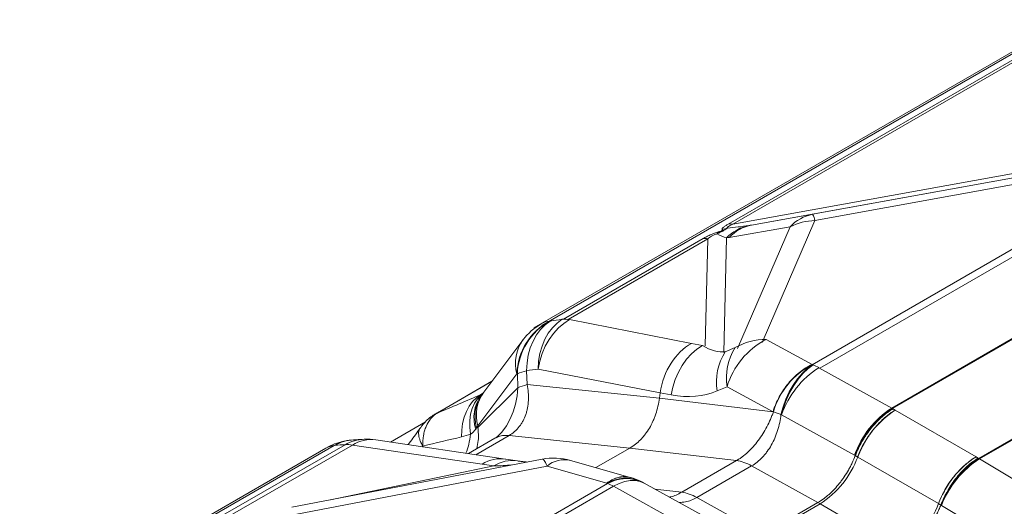
# Model space of a CAD drawing. Extents: x 210 to 529, y 305 to 511.
# Drawn here: x 429 to 430, y 505 to 506 of the extents above; entities that cross this region are included whole.
import ezdxf

# ---------------------------------------------------------------- set-up
doc = ezdxf.new("R2010")
doc.units = 0
doc.header["$MEASUREMENT"] = 0
doc.layers.get('0').update_dxf_attribs({"linetype": 'CONTINUOUS'})

msp = doc.modelspace()

# ---------------------------------------------------------------- linework, layer by layer
at = {"color": 7, "linetype": 'Continuous', "lineweight": 15}
for p, q in [((430.32877, 505.77385), (429.4565, 505.2703)), ((429.44366, 505.26631), (430.31514, 505.7694)), ((429.36092, 505.16077), (429.42548, 505.2465)), ((429.28576, 505.12739), (429.37425, 505.17848)), ((429.35651, 505.15519), (429.35846, 505.15762)), ((430.03441, 505.13351), (430.03443, 505.13349)), ((430.03441, 505.13351), (430.03443, 505.13349)), ((430.03443, 505.13349), (430.0351, 505.1331)), ((430.03443, 505.13349), (430.0351, 505.1331)), ((430.0351, 505.1331), (430.03865, 505.13106)), ((430.0351, 505.1331), (430.03865, 505.13106)), ((430.03865, 505.13106), (430.03878, 505.13098)), ((430.03865, 505.13106), (430.03878, 505.13098)), ((429.26475, 505.11172), (429.20724, 505.07851)), ((428.5966, 504.77731), (429.10096, 505.06847)), ((429.61918, 505.01386), (429.62008, 505.01342))]:
    msp.add_line(p, q, dxfattribs=at)
at = {"color": 8, "linetype": 'Continuous', "lineweight": 15}
for p, q in [((429.7637, 505.43743), (430.34118, 505.77081)), ((430.34885, 505.77054), (429.77123, 505.43708)), ((429.77123, 505.43708), (430.51593, 505.57165)), ((429.90167, 505.2058), (430.51124, 505.5577)), ((430.524, 505.55196), (429.91443, 505.20006)), ((430.36791, 505.53802), (429.80217, 505.4358)), ((429.90246, 505.45343), (430.36791, 505.53802)), ((430.37183, 505.52762), (429.90638, 505.44303)), ((430.033, 505.1343), (430.6543, 505.49297)), ((430.65571, 505.49218), (430.03441, 505.13351)), ((429.80217, 505.4358), (429.90246, 505.45343)), ((429.86543, 505.43307), (429.76514, 505.41543)), ((429.77877, 505.23238), (429.86543, 505.43307)), ((429.90638, 505.44303), (429.81973, 505.24233)), ((429.49238, 505.28081), (429.72218, 505.41347)), ((429.72972, 505.41312), (429.49991, 505.28045)), ((429.72538, 505.23676), (429.72972, 505.41312)), ((429.76078, 505.41473), (429.75613, 505.22605)), ((430.79749, 505.41033), (430.17619, 505.05166)), ((430.1776, 505.05083), (430.7989, 505.4095)), ((429.50216, 505.28002), (429.7029, 505.24101)), ((429.7029, 505.24101), (429.72119, 505.23755)), ((429.82595, 505.24726), (429.90162, 505.20616)), ((429.75868, 505.22708), (429.775, 505.23398)), ((429.90214, 505.20588), (429.90321, 505.20553)), ((429.4155, 505.19092), (429.35094, 505.10519)), ((429.41715, 505.16802), (429.41628, 505.19089)), ((429.43155, 505.19585), (429.43241, 505.17299)), ((429.65127, 505.15955), (429.45036, 505.1986)), ((429.91282, 505.20095), (430.033, 505.1343)), ((429.37386, 505.17795), (429.28882, 505.12886)), ((429.65014, 505.15048), (429.43241, 505.17299)), ((429.41715, 505.16802), (429.35111, 505.1023)), ((429.35893, 505.15818), (429.35615, 505.15658)), ((429.35615, 505.15658), (429.35886, 505.1581)), ((429.65127, 505.15955), (429.65014, 505.15048)), ((429.66975, 505.15609), (429.65128, 505.15958)), ((429.76172, 505.16947), (429.74541, 505.16258)), ((429.83739, 505.12837), (429.76172, 505.16947)), ((429.83739, 505.12837), (429.65014, 505.15048)), ((429.83793, 505.1282), (429.83739, 505.12837)), ((430.17181, 505.05418), (430.03878, 505.13098)), ((429.85152, 505.12342), (429.85048, 505.12388)), ((429.9717, 505.05677), (429.85152, 505.12342)), ((429.35094, 505.10519), (429.35111, 505.1023)), ((429.18324, 505.08207), (429.39693, 505.05045)), ((429.33558, 505.05953), (429.37919, 505.0847)), ((429.40261, 505.08918), (429.34805, 505.05768)), ((429.60155, 505.06861), (429.40261, 505.08918)), ((429.11459, 505.07292), (428.61023, 504.78176)), ((428.9093, 504.94529), (429.13254, 505.07416)), ((429.14463, 505.07362), (428.92138, 504.94474)), ((429.35821, 505.04202), (429.14463, 505.07362)), ((429.26051, 505.07172), (429.25944, 505.07079)), ((429.60155, 505.06861), (429.54569, 505.03637)), ((429.77713, 505.04789), (429.60155, 505.06861)), ((429.04505, 504.97127), (429.45707, 505.05036)), ((429.39717, 505.05042), (429.41649, 505.04747)), ((429.50396, 505.04829), (429.60222, 505.02023)), ((429.68693, 504.99582), (429.77713, 505.04789)), ((429.97172, 505.05676), (429.9717, 505.05677)), ((429.97282, 505.05613), (429.97172, 505.05676)), ((429.97678, 505.05385), (429.97282, 505.05614)), ((430.10981, 504.97705), (429.97678, 505.05385)), ((430.17195, 505.05411), (430.17181, 505.05418)), ((430.17195, 505.05411), (430.17181, 505.05418)), ((430.17548, 505.05206), (430.17195, 505.05411)), ((430.17548, 505.05206), (430.17195, 505.05411)), ((430.17616, 505.05167), (430.17548, 505.05206)), ((430.17616, 505.05167), (430.17548, 505.05206)), ((430.17619, 505.05166), (430.17616, 505.05167)), ((430.17619, 505.05166), (430.17616, 505.05167)), ((430.29778, 504.97872), (430.1776, 505.05083)), ((429.46515, 505.03898), (429.05313, 504.95989)), ((429.10857, 504.98347), (429.37741, 505.03909)), ((429.37741, 505.03909), (429.35821, 505.04202)), ((429.56341, 505.01092), (429.46515, 505.03898)), ((429.80218, 505.03926), (429.71198, 504.98719)), ((429.9111, 504.97885), (429.80218, 505.03926)), ((429.56501, 505.01029), (429.56409, 505.01073)), ((429.60246, 505.02016), (429.60287, 505.02004)), ((429.62512, 505.01078), (429.7453, 504.94413)), ((429.04408, 504.70956), (429.56501, 505.01028)), ((429.57461, 505.00571), (429.05368, 504.70498)), ((429.69479, 504.93906), (429.57461, 505.00571)), ((429.68693, 504.99582), (429.64269, 505.00104)), ((429.82091, 504.92678), (429.71198, 504.98719)), ((429.9111, 504.97885), (429.82091, 504.92678)), ((429.91478, 504.97672), (429.9111, 504.97885)), ((429.82458, 504.92465), (429.91478, 504.97672)), ((430.04781, 504.89992), (429.91478, 504.97672)), ((430.10981, 504.97705), (430.11376, 504.97477)), ((430.11376, 504.97477), (430.11487, 504.97413)), ((430.11487, 504.97413), (430.11489, 504.97411)), ((430.11489, 504.97411), (430.23507, 504.902))]:
    msp.add_line(p, q, dxfattribs=at)
at = {"color": 8, "linetype": 'Continuous', "lineweight": 15, "flags": 128}
for points in [[(429.47021, 505.27771), (429.46187, 505.27158), (429.45431, 505.26397), (429.44766, 505.25499), (429.44205, 505.24482), (429.43757, 505.23362), (429.43428, 505.22158), (429.43227, 505.20892), (429.43155, 505.19585)], [(429.49008, 505.28056), (429.48165, 505.27442), (429.474, 505.26679), (429.46724, 505.2578), (429.4615, 505.24761), (429.45687, 505.23639), (429.45343, 505.22434), (429.45125, 505.21168), (429.45036, 505.1986)], [(429.50216, 505.28002), (429.49276, 505.27388), (429.48393, 505.26628), (429.47582, 505.25734), (429.46856, 505.24721), (429.46229, 505.23608), (429.45711, 505.22413), (429.45311, 505.21157), (429.45036, 505.1986)], [(429.72119, 505.23755), (429.71185, 505.2314), (429.70307, 505.22379), (429.69501, 505.21484), (429.6878, 505.20471), (429.68158, 505.19358), (429.67644, 505.18162), (429.67248, 505.16906), (429.66975, 505.15609)], [(429.90214, 505.20588), (429.8936, 505.19943), (429.8854, 505.19158), (429.87767, 505.18246), (429.87056, 505.17222), (429.86418, 505.16105), (429.85865, 505.14912), (429.85405, 505.13666), (429.85048, 505.12388)], [(429.90322, 505.20553), (429.89467, 505.19908), (429.88645, 505.19121), (429.87872, 505.18208), (429.8716, 505.17183), (429.86522, 505.16064), (429.85968, 505.1487), (429.85509, 505.13622), (429.85152, 505.12342)], [(429.35615, 505.15658), (429.34894, 505.1514), (429.34251, 505.14499), (429.33694, 505.13744), (429.33231, 505.12887), (429.3287, 505.1194), (429.32615, 505.10916), (429.3247, 505.09831), (429.32437, 505.08701)], [(429.35845, 505.1574), (429.35676, 505.15605), (429.35062, 505.14984), (429.34559, 505.14239), (429.34176, 505.13383), (429.33917, 505.1243), (429.33789, 505.11397), (429.33792, 505.10299), (429.33927, 505.09155)], [(429.38615, 505.09041), (429.39065, 505.09492), (429.39814, 505.105), (429.40458, 505.11662), (429.40943, 505.12842), (429.41318, 505.14109), (429.41576, 505.15433), (429.41715, 505.16802), (429.41715, 505.16802), (429.41715, 505.16802)], [(429.28577, 505.1274), (429.28615, 505.12761), (429.28882, 505.12886)], [(429.46515, 505.03898), (429.4638, 505.04202), (429.46252, 505.0446), (429.4613, 505.04673), (429.46016, 505.04837), (429.45909, 505.04953), (429.45811, 505.05021), (429.45722, 505.05039), (429.45707, 505.05036)], [(429.57461, 505.00571), (429.58397, 505.01039), (429.59319, 505.01356), (429.60211, 505.01517), (429.61059, 505.01519), (429.61848, 505.01362), (429.62512, 505.01078)]]:
    msp.add_lwpolyline(points, dxfattribs=at)
at = {"color": 8, "linetype": 'Continuous', "lineweight": 15}
for centre, radius, start, end in [((429.91561, 505.38565), 0.06905, 100.98422, 136.62292), ((429.88123, 505.43948), 0.0254, 8.02448, 33.30785), ((429.81265, 505.36414), 0.07246, 102.20982, 135.71966), ((429.76611, 505.40808), 0.02945, 79.97702, 94.68963), ((429.81533, 505.36801), 0.06905, 100.98422, 136.62292), ((429.90855, 505.34492), 0.09814, 91.26386, 116.06456), ((429.76113, 505.41194), 0.01839, 137.09282, 149.95218), ((429.77786, 505.36802), 0.06472, 103.89938, 111.91888), ((429.72459, 505.38412), 0.02945, 79.97702, 94.68963), ((429.51827, 505.18727), 0.10283, 118.39354, 177.96575), ((429.5191, 505.18718), 0.10289, 118.37011, 177.9324), ((429.47334, 505.24248), 0.03548, 96.42754, 119.746), ((429.47967, 505.20809), 0.06643, 144.67074, 194.97683), ((429.88463, 505.13341), 0.12809, 117.26775, 163.64736), ((429.82417, 505.14974), 0.09754, 88.95466, 120.27193), ((429.83712, 505.17732), 0.09289, 147.60993, 189.13633), ((429.85343, 505.18422), 0.09289, 147.60993, 189.13633), ((429.96078, 505.09203), 0.12806, 117.25207, 163.59582), ((429.87226, 505.12821), 0.08329, 60.85938, 68.18259), ((429.456, 505.09474), 0.10403, 103.59361, 112.44234), ((429.99496, 505.07301), 0.15204, 122.70054, 160.63584), ((429.41511, 505.12236), 0.06643, 144.67074, 194.97683), ((429.4068, 505.11874), 0.06209, 144.04578, 198.04728), ((429.30449, 505.08037), 0.04989, 114.70124, 123.96826), ((429.96536, 505.47788), 0.37218, 249.97725, 252.0205), ((430.11514, 505.00636), 0.15204, 122.70055, 160.63586), ((430.11623, 505.00265), 0.15434, 122.01839, 159.46963), ((430.12259, 505.00012), 0.1554, 122.63797, 159.7729), ((429.1397, 505.03675), 0.04404, 102.17954, 124.77606), ((429.15123, 505.00913), 0.07314, 93.85938, 118.81145), ((429.14108, 505.03711), 0.04397, 102.11876, 124.81203), ((429.16736, 505.01112), 0.07202, 92.64273, 118.91015), ((429.17559, 505.02456), 0.05802, 82.42881, 122.25829), ((429.11856, 505.03767), 0.03548, 96.42754, 119.746), ((429.1365, 505.02766), 0.04668, 79.96915, 94.86327), ((429.40839, 504.98992), 0.05812, 82.00419, 122.21216), ((429.47616, 504.95093), 0.10125, 74.06394, 100.86604), ((429.49399, 505.00433), 0.04507, 77.21702, 129.77025), ((429.83097, 505.10758), 0.1554, 302.63797, 339.77288), ((430.25562, 504.92333), 0.1554, 122.63797, 159.7729), ((430.26202, 504.9208), 0.15649, 123.26361, 160.08429), ((430.26316, 504.91691), 0.15892, 122.57429, 158.90204), ((430.12776, 504.96778), 0.09686, 59.03402, 60.00033), ((430.12776, 504.96778), 0.09686, 59.03402, 60.00033), ((429.59297, 504.97599), 0.04518, 77.88099, 129.74526), ((429.59472, 504.95752), 0.0614, 66.5425, 119.9278), ((429.59565, 504.95706), 0.06142, 66.76912, 119.92917), ((429.5751, 504.92268), 0.10125, 64.31986, 74.07708), ((429.53405, 504.93296), 0.08329, 60.85938, 68.18259), ((429.964, 505.03078), 0.1554, 302.63797, 339.77288)]:
    msp.add_arc(centre, radius, start, end, dxfattribs=at)
at = {"color": 7, "linetype": 'Continuous', "lineweight": 15}
for centre, radius, start, end in [((429.50636, 505.18559), 0.10125, 119.99731, 143.01684), ((429.49403, 505.23406), 0.04668, 79.96915, 94.86327), ((429.98739, 505.05206), 0.09404, 60.00025, 60.98575), ((429.98739, 505.05206), 0.09404, 60.00025, 60.98575), ((429.15158, 504.98078), 0.10125, 102.06537, 119.99731), ((429.15291, 504.98106), 0.10125, 93.74776, 102.00123), ((429.16842, 504.98191), 0.10125, 81.5848, 92.48033), ((429.57602, 504.92224), 0.10125, 60.9882, 64.33042)]:
    msp.add_arc(centre, radius, start, end, dxfattribs=at)
at = {"color": 8, "linetype": 'Continuous', "lineweight": 15, "extrusion": (0, 0, -1)}
for centre, major_axis, ratio, start_param, end_param in [((429.70633, 505.52137), (-0.20776, 0.01259), 0.4372502, 4.2327164, 4.41314), ((430.29853, 505.62838), (-0.53476, -0.19282), 0.0641459, 5.9243535, 5.9494608), ((429.70633, 505.52137), (-0.09068, 0.10415), 0.3878709, 3.7128519, 3.8908819), ((430.24341, 505.70764), (-0.51005, -0.2886), 0.1090583, 5.9848403, 6.0099476), ((429.72669, 505.14929), (0.01906, 0.09944), 0.7512222, 4.6719473, 5.7195981), ((429.69895, 505.39227), (-0.06903, 0.16272), 0.4358017, 3.2655243, 3.6868516), ((429.3963, 503.31917), (0.00853, 1.87199), 0.3978241, 0.0143301, 0.0153795), ((429.36711, 503.29847), (0.24882, 1.90044), 0.5694265, 6.1152502, 6.132232), ((441.73686, 502.81513), (-12.08558, 2.34448), 0.0082172, 6.2826329, 6.2829174), ((429.62372, 505.40253), (-0.1333, 0.23422), 0.6377669, 3.2168264, 3.6381536), ((429.2718, 504.99481), (0.08685, 0.13965), 0.0956694, 0.6020966, 0.6459012), ((430.38364, 503.83137), (-1.77867, 0.90685), 0.5016813, 0.5571905, 0.5582399), ((430.4281, 503.85703), (-1.5853, 1.09238), 0.339806, 0.4036325, 0.4206143), ((429.382, 504.95031), (0.01505, 0.10013), 0.7210963, 5.7492303, 6.2848503), ((429.18592, 505.0961), (-0.28371, 0.03455), 0.1615162, 3.7999159, 3.9519656)]:
    msp.add_ellipse(centre, major_axis=major_axis, ratio=ratio, start_param=start_param, end_param=end_param, dxfattribs=at)
at = {"color": 7, "linetype": 'Continuous', "lineweight": 15, "extrusion": (0, 0, -1)}
for centre, major_axis, ratio, start_param, end_param in [((429.48716, 503.31384), (-0.03267, 1.96398), 0.4100643, 0.0184773, 0.0195267), ((429.4427, 503.28817), (0.2042, 1.99465), 0.5776621, 6.1313013, 6.1482831)]:
    msp.add_ellipse(centre, major_axis=major_axis, ratio=ratio, start_param=start_param, end_param=end_param, dxfattribs=at)
at = {"color": 8, "linetype": 'Continuous', "lineweight": 15}
for points, knots in [([(429.7537, 505.42806), (429.75351, 505.42827), (429.75339, 505.4285), (429.75333, 505.42903), (429.75339, 505.42932), (429.75369, 505.42997), (429.75393, 505.43033), (429.75458, 505.43108), (429.75498, 505.43148), (429.75592, 505.43231), (429.75646, 505.43274), (429.75767, 505.43364), (429.75833, 505.4341), (429.76044, 505.4355), (429.76201, 505.43646), (429.7637, 505.43743)], [0, 0, 0, 0, 0.125, 0.125, 0.25, 0.25, 0.375, 0.375, 0.5, 0.5, 0.625, 0.625, 0.75, 0.75, 1, 1, 1, 1]), ([(429.77123, 505.43708), (429.76988, 505.43649), (429.76857, 505.4359), (429.7661, 505.4347), (429.76494, 505.43409), (429.76349, 505.4332), (429.76306, 505.43291), (429.76237, 505.43236), (429.76211, 505.4321), (429.7618, 505.43164), (429.76176, 505.43143), (429.76189, 505.43109), (429.76207, 505.43095), (429.76232, 505.43085)], [0, 0, 0, 0, 0.25, 0.25, 0.5, 0.5, 0.625, 0.625, 0.75, 0.75, 0.875, 0.875, 1, 1, 1, 1]), ([(429.72218, 505.41347), (429.72394, 505.41448), (429.7258, 505.41551), (429.72973, 505.41754), (429.7318, 505.41854), (429.73512, 505.42002), (429.73625, 505.42051), (429.73853, 505.42143), (429.73968, 505.42188), (429.74202, 505.42273), (429.74318, 505.42312), (429.74545, 505.42384), (429.74656, 505.42417), (429.74766, 505.42446)], [0, 0, 0, 0, 0.25, 0.25, 0.5, 0.5, 0.625, 0.625, 0.75, 0.75, 0.875, 0.875, 1, 1, 1, 1]), ([(429.74521, 505.42115), (429.74449, 505.421), (429.74374, 505.42082), (429.74215, 505.42033), (429.74132, 505.42003), (429.73974, 505.41939), (429.73898, 505.41904), (429.7375, 505.4183), (429.7368, 505.41792), (429.73486, 505.4168), (429.73372, 505.41606), (429.7316, 505.41458), (429.73062, 505.41384), (429.72972, 505.41312)], [0, 0, 0, 0, 0.125, 0.125, 0.25, 0.25, 0.375, 0.375, 0.5, 0.5, 0.75, 0.75, 1, 1, 1, 1]), ([(429.76232, 505.43085), (429.76152, 505.43027), (429.76063, 505.42964), (429.75847, 505.42822), (429.7572, 505.42744), (429.75421, 505.42573), (429.75251, 505.42483), (429.74895, 505.423), (429.74709, 505.42208), (429.74521, 505.42115)], [0, 0, 0, 0, 0.25, 0.25, 0.5, 0.5, 0.75, 0.75, 1, 1, 1, 1]), ([(429.74766, 505.42446), (429.74813, 505.42459), (429.7486, 505.42472), (429.74956, 505.425), (429.75004, 505.42514), (429.75103, 505.42546), (429.75154, 505.42564), (429.75227, 505.42594), (429.75251, 505.42605), (429.75295, 505.42626), (429.75315, 505.42637), (429.75364, 505.42669), (429.75382, 505.42688), (429.75401, 505.42719), (429.75404, 505.42733), (429.75402, 505.42769), (429.75388, 505.42788), (429.7537, 505.42806)], [0, 0, 0, 0, 0.125, 0.125, 0.25, 0.25, 0.375, 0.375, 0.4375, 0.4375, 0.5, 0.5, 0.625, 0.625, 0.75, 0.75, 1, 1, 1, 1]), ([(429.83739, 505.12837), (429.83999, 505.13679), (429.84348, 505.14508), (429.85199, 505.16084), (429.85701, 505.16831), (429.86824, 505.18191), (429.87444, 505.18803), (429.88759, 505.1985), (429.89454, 505.20285), (429.90162, 505.20616)], [0, 0, 0, 0, 0.25, 0.25, 0.5, 0.5, 0.75, 0.75, 1, 1, 1, 1]), ([(429.85152, 505.12342), (429.85354, 505.13202), (429.85629, 505.14054), (429.86307, 505.15686), (429.86708, 505.16466), (429.87611, 505.179), (429.88112, 505.18553), (429.89178, 505.1969), (429.89743, 505.20172), (429.90321, 505.20553)], [0, 0, 0, 0, 0.25, 0.25, 0.5, 0.5, 0.75, 0.75, 1, 1, 1, 1]), ([(429.43241, 505.17299), (429.43322, 505.1687), (429.43382, 505.16445), (429.43451, 505.15601), (429.43461, 505.15183), (429.43434, 505.1456), (429.4342, 505.14355), (429.43376, 505.1395), (429.43348, 505.1375), (429.43279, 505.13355), (429.43237, 505.1316), (429.4314, 505.12775), (429.43085, 505.12585), (429.42897, 505.12025), (429.42746, 505.11671), (429.42478, 505.11166), (429.42381, 505.11002), (429.42175, 505.10685), (429.42065, 505.1053), (429.4148, 505.09787), (429.40919, 505.09298), (429.40261, 505.08918)], [0, 0, 0, 0, 0.125, 0.125, 0.25, 0.25, 0.3125, 0.3125, 0.375, 0.375, 0.4375, 0.4375, 0.5, 0.5, 0.625, 0.625, 0.6875, 0.6875, 0.75, 0.75, 1, 1, 1, 1]), ([(429.35861, 505.15746), (429.35728, 505.15576), (429.35394, 505.15152), (429.35026, 505.14354), (429.34747, 505.13386), (429.34637, 505.12345), (429.34676, 505.11256), (429.34838, 505.10507), (429.34919, 505.10132)], [0, 0, 0, 0, 0.1179192, 0.2943353, 0.4707515, 0.6471677, 0.8235838, 1, 1, 1, 1]), ([(429.65014, 505.15048), (429.64903, 505.14162), (429.64708, 505.13308), (429.64363, 505.12278), (429.64288, 505.12074), (429.64129, 505.1167), (429.64045, 505.1147), (429.63779, 505.10888), (429.63585, 505.10516), (429.63162, 505.09804), (429.62934, 505.09465), (429.62566, 505.08981), (429.62438, 505.08824), (429.62179, 505.08523), (429.62047, 505.08379), (429.61371, 505.07687), (429.60786, 505.07226), (429.60155, 505.06861)], [0, 0, 0, 0, 0.25, 0.25, 0.3125, 0.3125, 0.375, 0.375, 0.5, 0.5, 0.625, 0.625, 0.6875, 0.6875, 0.75, 0.75, 1, 1, 1, 1]), ([(429.28364, 505.1257), (429.28173, 505.1245), (429.27991, 505.12313), (429.27651, 505.12011), (429.27493, 505.11846), (429.27054, 505.1131), (429.26807, 505.10898), (429.26558, 505.10315), (429.26511, 505.10195), (429.26425, 505.0995), (429.26385, 505.09825), (429.26275, 505.09444), (429.26216, 505.09181), (429.26077, 505.08366), (429.26036, 505.07787), (429.26051, 505.07172)], [0, 0, 0, 0, 0.125, 0.125, 0.25, 0.25, 0.5, 0.5, 0.5625, 0.5625, 0.625, 0.625, 0.75, 0.75, 1, 1, 1, 1]), ([(429.77713, 505.04789), (429.77752, 505.04812), (429.77793, 505.04835), (429.77872, 505.04883), (429.77992, 505.04956), (429.78269, 505.05133), (429.78504, 505.05298), (429.78971, 505.05647), (429.79277, 505.05903), (429.79731, 505.06322), (429.79881, 505.06469), (429.80178, 505.0677), (429.80324, 505.06925), (429.80753, 505.07405), (429.81029, 505.07742), (429.81561, 505.08451), (429.81814, 505.08818), (429.82291, 505.09573), (429.82516, 505.09963), (429.82938, 505.10762), (429.83131, 505.11167), (429.83398, 505.11782), (429.83483, 505.11988), (429.83644, 505.12403), (429.83721, 505.12611), (429.83793, 505.1282)], [0, 0, 0, 0, 0.015625, 0.015625, 0.03125, 0.0625, 0.125, 0.125, 0.25, 0.25, 0.3125, 0.3125, 0.375, 0.375, 0.5, 0.5, 0.625, 0.625, 0.75, 0.75, 0.875, 0.875, 0.9375, 0.9375, 1, 1, 1, 1]), ([(430.03443, 505.13349), (430.02811, 505.12993), (430.02179, 505.12541), (430.00958, 505.11479), (430.0037, 505.10868), (429.99275, 505.09529), (429.9877, 505.088), (429.97876, 505.07276), (429.97488, 505.06479), (429.97172, 505.05676)], [0, 0, 0, 0, 0.25, 0.25, 0.5, 0.5, 0.75, 0.75, 1, 1, 1, 1]), ([(429.97282, 505.05614), (429.97599, 505.06426), (429.9798, 505.07214), (429.98535, 505.08169), (429.9865, 505.08359), (429.98888, 505.08734), (429.9901, 505.0892), (429.99385, 505.09464), (429.99645, 505.09812), (430.00186, 505.10481), (430.00467, 505.10801), (430.00905, 505.1126), (430.01054, 505.1141), (430.01352, 505.11696), (430.01502, 505.11834), (430.01955, 505.12232), (430.02261, 505.12477), (430.02725, 505.12813), (430.02881, 505.1292), (430.03116, 505.13072), (430.03195, 505.13122), (430.03313, 505.13194), (430.03353, 505.13218), (430.03432, 505.13264), (430.03471, 505.13287), (430.0351, 505.1331)], [0, 0, 0, 0, 0.25, 0.25, 0.3125, 0.3125, 0.375, 0.375, 0.5, 0.5, 0.625, 0.625, 0.6875, 0.6875, 0.75, 0.75, 0.875, 0.875, 0.9375, 0.9375, 0.96875, 0.96875, 0.984375, 0.984375, 1, 1, 1, 1]), ([(430.03865, 505.13106), (430.03815, 505.13077), (430.03717, 505.13019), (430.03571, 505.12929), (430.03425, 505.12836), (430.03281, 505.1274), (430.03138, 505.12642), (430.02997, 505.12542), (430.02856, 505.12439), (430.02718, 505.12334), (430.02581, 505.12227), (430.02445, 505.12118), (430.02311, 505.12007), (430.02178, 505.11895), (430.02047, 505.1178), (430.01918, 505.11665), (430.0179, 505.11547), (430.01665, 505.11429), (430.0154, 505.11309), (430.01418, 505.11188), (430.01298, 505.11066), (430.01179, 505.10943), (430.01062, 505.10819), (430.00947, 505.10694), (430.00834, 505.10568), (430.00723, 505.10442), (430.00613, 505.10315), (430.00506, 505.10188), (430.004, 505.1006), (430.00296, 505.09932), (430.00194, 505.09804), (430.00094, 505.09675), (429.99996, 505.09547), (429.999, 505.09418), (429.99806, 505.09289), (429.99714, 505.09161), (429.99623, 505.09032), (429.99535, 505.08904), (429.99448, 505.08776), (429.99363, 505.08649), (429.9928, 505.08521), (429.99199, 505.08394), (429.9912, 505.08268), (429.99042, 505.08142), (429.98967, 505.08017), (429.98893, 505.07892), (429.9882, 505.07769), (429.9875, 505.07645), (429.98681, 505.07523), (429.98614, 505.07401), (429.98549, 505.0728), (429.98486, 505.0716), (429.98424, 505.07041), (429.98363, 505.06923), (429.98305, 505.06806), (429.98248, 505.0669), (429.98192, 505.06575), (429.98138, 505.06461), (429.98086, 505.06348), (429.98035, 505.06236), (429.97985, 505.06126), (429.97937, 505.06016), (429.97891, 505.05908), (429.97845, 505.05801), (429.97802, 505.05695), (429.97759, 505.05591), (429.97718, 505.05487), (429.97691, 505.05419), (429.97678, 505.05385)], [0, 0, 0, 0, 0.01974696, 0.03935253, 0.0588167, 0.07813948, 0.09732085, 0.11636083, 0.13525942, 0.1540166, 0.17263239, 0.19110679, 0.20943978, 0.22763138, 0.24568158, 0.26359038, 0.28135778, 0.29898379, 0.3164684, 0.33381161, 0.35101342, 0.36807384, 0.38499285, 0.40177047, 0.41840669, 0.43490151, 0.45125493, 0.46746695, 0.48353758, 0.4994668, 0.51525463, 0.53090106, 0.54640608, 0.56176971, 0.57699194, 0.59207277, 0.6070122, 0.62181023, 0.63646686, 0.65098209, 0.66535593, 0.67958836, 0.69367939, 0.70762902, 0.72143725, 0.73510408, 0.74862952, 0.76201355, 0.77525618, 0.78835741, 0.80131724, 0.81413567, 0.82681269, 0.83934832, 0.85174255, 0.86399537, 0.8761068, 0.88807682, 0.89990545, 0.91159267, 0.92313849, 0.93454291, 0.94580593, 0.95692755, 0.96790776, 0.97874658, 0.98944399, 1, 1, 1, 1]), ([(429.85048, 505.12388), (429.84996, 505.11939), (429.84924, 505.11492), (429.84738, 505.10614), (429.84625, 505.10181), (429.84357, 505.09329), (429.84204, 505.08915), (429.8386, 505.08113), (429.83668, 505.07725), (429.83247, 505.06978), (429.8302, 505.06624), (429.82654, 505.06123), (429.82528, 505.05961), (429.82268, 505.05647), (429.82134, 505.05495), (429.81724, 505.05061), (429.81439, 505.04797), (429.80846, 505.04322), (429.80538, 505.04111), (429.80218, 505.03926)], [0, 0, 0, 0, 0.125, 0.125, 0.25, 0.25, 0.375, 0.375, 0.5, 0.5, 0.625, 0.625, 0.6875, 0.6875, 0.75, 0.75, 0.875, 0.875, 1, 1, 1, 1]), ([(429.23616, 505.07424), (429.2389, 505.07778), (429.2446, 505.08514), (429.25119, 505.09424), (429.25489, 505.09975), (429.25601, 505.10142)], [0, 0, 0, 0, 0.3921038, 0.8148294, 1, 1, 1, 1]), ([(429.25645, 505.10112), (429.25595, 505.10055), (429.25397, 505.09832), (429.25333, 505.09232), (429.2546, 505.08477), (429.25739, 505.07766), (429.25936, 505.07377), (429.26049, 505.07175), (429.26051, 505.07172)], [0, 0, 0, 0, 0.0974689, 0.3823019, 0.6839564, 0.8401453, 0.9979041, 1, 1, 1, 1]), ([(429.33156, 505.06012), (429.33326, 505.06484), (429.33689, 505.07485), (429.33845, 505.08577), (429.33927, 505.09155)], [0, 0, 0, 0, 0.4708591, 1, 1, 1, 1]), ([(429.35111, 505.1023), (429.35111, 505.1023), (429.35164, 505.09872), (429.35228, 505.09156), (429.35208, 505.0798), (429.35045, 505.07201), (429.34951, 505.06757)], [0, 0, 0, 0, 0.00000605, 0.2972931, 0.59869634, 1, 1, 1, 1]), ([(429.37776, 505.08364), (429.37883, 505.08433), (429.38113, 505.08583), (429.3834, 505.0876), (429.3849, 505.08881), (429.38594, 505.08994), (429.38627, 505.09029)], [0, 0, 0, 0, 0.2664769, 0.5729689, 0.8656667, 1, 1, 1, 1]), ([(429.40261, 505.08918), (429.39964, 505.08932), (429.3937, 505.0896), (429.38582, 505.08802), (429.38133, 505.0857), (429.37922, 505.08461)], [0, 0, 0, 0, 0.3460278, 0.6920556, 1, 1, 1, 1]), ([(429.41649, 505.04747), (429.41834, 505.0472), (429.42268, 505.04656), (429.42814, 505.04594), (429.43122, 505.04573), (429.43246, 505.04564)], [0, 0, 0, 0, 0.3086904, 0.7211842, 1, 1, 1, 1]), ([(429.77713, 505.04789), (429.78111, 505.04742), (429.78523, 505.04645), (429.79362, 505.04356), (429.7979, 505.04164), (429.80218, 505.03926)], [0, 0, 0, 0, 0.5, 0.5, 1, 1, 1, 1]), ([(429.97282, 505.05614), (429.97127, 505.05209), (429.96956, 505.04809), (429.96674, 505.04213), (429.96576, 505.04015), (429.96371, 505.03624), (429.96265, 505.0343), (429.95937, 505.02855), (429.95702, 505.02479), (429.95333, 505.01934), (429.95207, 505.01755), (429.94949, 505.01404), (429.94816, 505.01231), (429.94412, 505.00725), (429.94133, 505.00403), (429.93556, 504.99792), (429.93261, 504.99504), (429.92809, 504.99103), (429.92657, 504.98973), (429.92351, 504.98726), (429.92197, 504.98607), (429.91735, 504.98269), (429.91424, 504.98066), (429.9111, 504.97885)], [0.00014786, 0.00014786, 0.00014786, 0.00014786, 0.125, 0.125, 0.1875, 0.1875, 0.25, 0.25, 0.375, 0.375, 0.4375, 0.4375, 0.5, 0.5, 0.625, 0.625, 0.75, 0.75, 0.8125, 0.8125, 0.875, 0.875, 1, 1, 1, 1]), ([(430.17195, 505.05411), (430.16568, 505.05051), (430.15942, 505.04596), (430.14733, 505.03527), (430.14149, 505.02913), (430.13065, 505.01568), (430.12564, 505.00838), (430.11678, 504.99308), (430.11294, 504.9851), (430.10981, 504.97705)], [0, 0, 0, 0, 0.25, 0.25, 0.5, 0.5, 0.75, 0.75, 1, 1, 1, 1]), ([(430.11376, 504.97477), (430.1169, 504.98291), (430.12068, 504.99081), (430.12618, 505.00039), (430.12732, 505.00229), (430.12967, 505.00607), (430.13089, 505.00793), (430.1346, 505.01339), (430.13718, 505.01688), (430.14254, 505.0236), (430.14533, 505.02682), (430.14966, 505.03143), (430.15114, 505.03293), (430.15409, 505.03581), (430.15558, 505.0372), (430.16007, 505.0412), (430.1631, 505.04367), (430.1677, 505.04705), (430.16924, 505.04813), (430.17157, 505.04967), (430.17235, 505.05017), (430.17353, 505.05089), (430.17392, 505.05113), (430.1747, 505.0516), (430.17509, 505.05183), (430.17548, 505.05206)], [0, 0, 0, 0, 0.25, 0.25, 0.3125, 0.3125, 0.375, 0.375, 0.5, 0.5, 0.625, 0.625, 0.6875, 0.6875, 0.75, 0.75, 0.875, 0.875, 0.9375, 0.9375, 0.96875, 0.96875, 0.984375, 0.984375, 1, 1, 1, 1]), ([(430.11487, 504.97413), (430.11795, 504.9822), (430.12175, 504.99021), (430.13048, 505.00557), (430.13542, 505.01292), (430.14612, 505.02646), (430.15188, 505.03264), (430.16381, 505.04342), (430.16999, 505.04802), (430.17616, 505.05167)], [0, 0, 0, 0, 0.25, 0.25, 0.5, 0.5, 0.75, 0.75, 1, 1, 1, 1]), ([(429.56341, 505.01092), (429.56617, 505.01274), (429.57169, 505.01638), (429.58008, 505.0198), (429.58834, 505.02157), (429.59564, 505.02178), (429.59995, 505.02065), (429.60175, 505.02017)], [0, 0, 0, 0, 0.2121731, 0.4243462, 0.6365193, 0.8486925, 1, 1, 1, 1]), ([(429.56501, 505.01029), (429.56839, 505.01185), (429.57517, 505.01498), (429.5854, 505.01766), (429.59546, 505.01882), (429.60516, 505.01822), (429.61343, 505.01641), (429.61811, 505.01414), (429.61999, 505.01323)], [0, 0, 0, 0, 0.1764072, 0.3528144, 0.5292215, 0.7056287, 0.8820359, 1, 1, 1, 1]), ([(429.66637, 504.98791), (429.6672, 504.98802), (429.67087, 504.98853), (429.67782, 504.99104), (429.68387, 504.99421), (429.68693, 504.99582)], [0, 0, 0, 0, 0.1261921, 0.5591312, 1, 1, 1, 1]), ([(429.68693, 504.99582), (429.69091, 504.99535), (429.69503, 504.99438), (429.70342, 504.99149), (429.7077, 504.98957), (429.71198, 504.98719)], [0, 0, 0, 0, 0.5, 0.5, 1, 1, 1, 1]), ([(429.71198, 504.98719), (429.71198, 504.98719), (429.70897, 504.98546), (429.70277, 504.98249), (429.6929, 504.97951), (429.68617, 504.97908), (429.68269, 504.97886)], [0, 0, 0, 0, 0.000006, 0.3219745, 0.6499003, 1, 1, 1, 1]), ([(430.05148, 504.89782), (430.05195, 504.89809), (430.05289, 504.89864), (430.0543, 504.89951), (430.05571, 504.9004), (430.05713, 504.90133), (430.05854, 504.90229), (430.05996, 504.90328), (430.06137, 504.90431), (430.06278, 504.90537), (430.06419, 504.90645), (430.0656, 504.90758), (430.06701, 504.90873), (430.06841, 504.90991), (430.06981, 504.91112), (430.0712, 504.91237), (430.07259, 504.91364), (430.07398, 504.91494), (430.07535, 504.91627), (430.07672, 504.91764), (430.07808, 504.91902), (430.07943, 504.92044), (430.08078, 504.92188), (430.08211, 504.92336), (430.08344, 504.92485), (430.08475, 504.92638), (430.08605, 504.92792), (430.08763, 504.92985), (430.08948, 504.93218), (430.09158, 504.93495), (430.09366, 504.93781), (430.09572, 504.94076), (430.09775, 504.9438), (430.09974, 504.94693), (430.10169, 504.95015), (430.1036, 504.95345), (430.10546, 504.95683), (430.10726, 504.96029), (430.109, 504.96381), (430.11066, 504.96741), (430.11227, 504.97107), (430.11326, 504.97353), (430.11376, 504.97477)], [0, 0, 0, 0, 0.0187925, 0.0376196, 0.0564815, 0.0753781, 0.0943094, 0.1132754, 0.1322762, 0.1513117, 0.1703819, 0.1894868, 0.2086264, 0.2278008, 0.2470098, 0.2662537, 0.2855322, 0.3048454, 0.3241934, 0.3435761, 0.3629936, 0.3824458, 0.4019327, 0.4214543, 0.4410107, 0.4606018, 0.4802276, 0.4998882, 0.5327025, 0.5659641, 0.5996732, 0.6338296, 0.6684334, 0.7034846, 0.7389832, 0.7749292, 0.8113225, 0.8481632, 0.8854513, 0.9231868, 0.9613697, 1, 1, 1, 1])]:
    msp.add_open_spline(points, degree=3, knots=knots, dxfattribs=at)
for points in [[(429.90162, 505.20616), (429.90179, 505.20607), (429.90196, 505.20597), (429.90214, 505.20588)], [(429.41715, 505.16802), (429.42118, 505.16976), (429.42633, 505.17144), (429.43241, 505.17299)], [(429.28364, 505.1257), (429.30839, 505.13635), (429.33251, 505.14661), (429.35615, 505.15658)], [(429.33927, 505.09155), (429.33432, 505.08968), (429.32935, 505.08817), (429.32437, 505.08701)], [(429.34776, 505.0995), (429.34536, 505.09648), (429.34253, 505.09384), (429.33927, 505.09155)], [(429.34919, 505.10132), (429.34873, 505.10072), (429.34825, 505.10012), (429.34776, 505.0995)], [(429.34919, 505.10132), (429.34986, 505.10165), (429.3505, 505.10197), (429.35111, 505.1023)], [(429.32437, 505.08701), (429.30333, 505.08206), (429.28207, 505.077), (429.26051, 505.07172)], [(429.56409, 505.01073), (429.56386, 505.01079), (429.56363, 505.01086), (429.56341, 505.01092)]]:
    msp.add_open_spline(points, degree=3, dxfattribs=at)
at = {"color": 7, "linetype": 'Continuous', "lineweight": 15}
for points, knots in [([(429.35849, 505.15763), (429.35871, 505.15791), (429.35958, 505.15901), (429.36034, 505.16002), (429.36092, 505.16077)], [0, 0, 0, 0, 0.2514144, 1, 1, 1, 1]), ([(429.27657, 505.12172), (429.27663, 505.12176), (429.278, 505.12273), (429.28094, 505.12455), (429.28402, 505.12636), (429.28576, 505.12739)], [0, 0, 0, 0, 0.0179957, 0.444088, 1, 1, 1, 1]), ([(429.28882, 505.12886), (429.28776, 505.12825), (429.28678, 505.12767), (429.28504, 505.12661), (429.28427, 505.12613), (429.28364, 505.1257)], [0, 0, 0, 0, 0.5, 0.5, 1, 1, 1, 1]), ([(429.25632, 505.10137), (429.25727, 505.10281), (429.26013, 505.1071), (429.26599, 505.11329), (429.2719, 505.11863), (429.27571, 505.12102), (429.2767, 505.12164)], [0, 0, 0, 0, 0.1787607, 0.5345789, 0.8792867, 1, 1, 1, 1]), ([(429.13041, 505.07979), (429.13053, 505.07982), (429.13101, 505.07992), (429.13149, 505.08002), (429.13185, 505.0801)], [0, 0, 0, 0, 0.24999368, 1, 1, 1, 1]), ([(429.14629, 505.0821), (429.14776, 505.08219), (429.15363, 505.08257), (429.15958, 505.08285), (429.16404, 505.08306)], [0, 0, 0, 0, 0.25017822, 1, 1, 1, 1])]:
    msp.add_open_spline(points, degree=3, knots=knots, dxfattribs=at)

doc.saveas('drawing.dxf')
